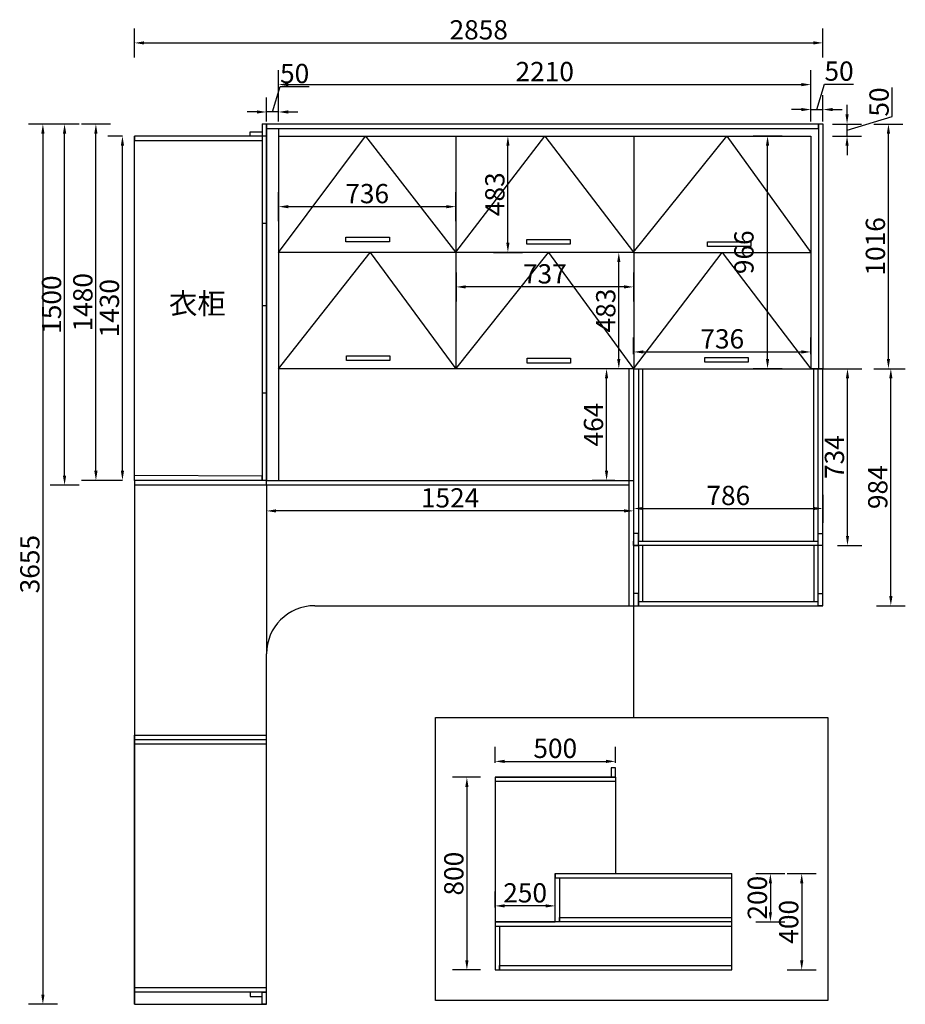
# Model space of a CAD drawing. Units: millimetres. Extents: x 17514 to 40950, y -24218 to -19649.
# Drawn here: x 17514 to 21190, y -23859 to -19771 of the extents above; entities that cross this region are included whole.
import ezdxf

# ---------------------------------------------------------------- set-up
doc = ezdxf.new("R2010")
doc.units = ezdxf.units.MM
doc.styles.get("Standard").update_dxf_attribs({"font": 'arial.ttf'})
doc.dimstyles.new('衣柜', dxfattribs={"dimscale": 2, "dimtxt": 40, "dimasz": 20, "dimexe": 30, "dimexo": 30, "dimgap": 1.5, "dimtad": 1, "dimdsep": 46, "dimtxsty": 'Standard', "dimcen": 0, "dimclrd": 1, "dimclre": 4, "dimclrt": 256, "dimadec": 0, "dimazin": 2, "dimtp": 0.1, "dimtm": 0.1, "dimtfac": 0.71, "dimtmove": 1, "dimatfit": 0, "dimfxl": 30, "dimfxlon": 1, "dimlwd": -1, "dimlwe": -1, "dimarcsym": 0})

# ---------------------------------------------------------------- blocks, each defined once
blk = doc.blocks.new('*D4')
at = {"color": 4, "transparency": 16777216}
for p, q in [((17940.2, -20253.6), (17880.2, -20253.6)), ((17940.2, -21683.6), (17880.2, -21683.6))]:
    blk.add_line(p, q, dxfattribs=at)
at = {"color": 1, "transparency": 16777216}
blk.add_line((17940.2, -21643.6), (17940.2, -20293.6), dxfattribs=at)
for points in [[(17933.6, -20293.6), (17946.9, -20293.6), (17940.2, -20253.6)], [(17933.6, -21643.6), (17946.9, -21643.6), (17940.2, -21683.6)]]:
    blk.add_solid(points, dxfattribs=at)
at = {"layer": 'Defpoints', "color": 0, "transparency": 16777216}
for p in [(17940.2, -20253.6), (17990.2, -20253.6), (17990.2, -21683.6)]:
    blk.add_point(p, dxfattribs=at)
at = {"transparency": 16777216, "insert": (17896.4, -20968.6), "char_height": 80, "attachment_point": 5, "rotation": 90}
blk.add_mtext('1430', dxfattribs=at)
blk = doc.blocks.new('*D5')
at = {"color": 4, "transparency": 16777216}
for p, q in [((20678.2, -20253.6), (20558.2, -20253.6)), ((20678.2, -21219.6), (20558.2, -21219.6))]:
    blk.add_line(p, q, dxfattribs=at)
at = {"color": 1, "transparency": 16777216}
blk.add_line((20618.2, -21179.6), (20618.2, -20293.6), dxfattribs=at)
for points in [[(20611.6, -20293.6), (20624.9, -20293.6), (20618.2, -20253.6)], [(20611.6, -21179.6), (20624.9, -21179.6), (20618.2, -21219.6)]]:
    blk.add_solid(points, dxfattribs=at)
at = {"layer": 'Defpoints', "color": 0, "transparency": 16777216}
for p in [(20618.2, -20253.6), (20798.2, -20253.6), (20788.2, -21219.6)]:
    blk.add_point(p, dxfattribs=at)
at = {"transparency": 16777216, "insert": (20530.5, -20736.2), "char_height": 80, "attachment_point": 5, "rotation": 90}
blk.add_mtext('966', dxfattribs=at)
blk = doc.blocks.new('*D6')
at = {"color": 1, "transparency": 16777216}
for p, q in [((18563.2, -20153.6), (18594.8, -20048.2)), ((18594.8, -20048.2), (18715.2, -20048.2)), ((18498.2, -20153.6), (18458.2, -20153.6)), ((18588.2, -20153.6), (18538.2, -20153.6)), ((18588.2, -20153.6), (18538.2, -20153.6)), ((18628.2, -20153.6), (18668.2, -20153.6))]:
    blk.add_line(p, q, dxfattribs=at)
at = {"color": 4, "transparency": 16777216}
for p, q in [((18538.2, -20193.6), (18538.2, -20093.6)), ((18588.2, -20193.6), (18588.2, -20093.6))]:
    blk.add_line(p, q, dxfattribs=at)
at = {"color": 1, "transparency": 16777216}
for points in [[(18498.2, -20146.9), (18498.2, -20160.3), (18538.2, -20153.6)], [(18628.2, -20146.9), (18628.2, -20160.3), (18588.2, -20153.6)]]:
    blk.add_solid(points, dxfattribs=at)
at = {"layer": 'Defpoints', "color": 0, "transparency": 16777216}
for p in [(18538.2, -20153.6), (18538.2, -20253.6), (18588.2, -20253.6)]:
    blk.add_point(p, dxfattribs=at)
at = {"transparency": 16777216, "insert": (18655, -20004.4), "char_height": 80, "attachment_point": 5}
blk.add_mtext('50', dxfattribs=at)
blk = doc.blocks.new('*D7')
at = {"color": 1, "transparency": 16777216}
for p, q in [((20823.2, -20143.6), (20854.8, -20038.2)), ((20854.8, -20038.2), (20975.2, -20038.2)), ((20758.2, -20143.6), (20718.2, -20143.6)), ((20798.2, -20143.6), (20848.2, -20143.6)), ((20798.2, -20143.6), (20848.2, -20143.6)), ((20888.2, -20143.6), (20928.2, -20143.6))]:
    blk.add_line(p, q, dxfattribs=at)
at = {"color": 4, "transparency": 16777216}
for p, q in [((20798.2, -20193.6), (20798.2, -20083.6)), ((20848.2, -20193.6), (20848.2, -20083.6))]:
    blk.add_line(p, q, dxfattribs=at)
at = {"color": 1, "transparency": 16777216}
for points in [[(20758.2, -20136.9), (20758.2, -20150.3), (20798.2, -20143.6)], [(20888.2, -20136.9), (20888.2, -20150.3), (20848.2, -20143.6)]]:
    blk.add_solid(points, dxfattribs=at)
at = {"layer": 'Defpoints', "color": 0, "transparency": 16777216}
for p in [(20848.2, -20143.6), (20798.2, -20253.6), (20848.2, -20253.6)]:
    blk.add_point(p, dxfattribs=at)
at = {"transparency": 16777216, "insert": (20915, -19994.4), "char_height": 80, "attachment_point": 5}
blk.add_mtext('50', dxfattribs=at)
blk = doc.blocks.new('*D8')
at = {"color": 1, "transparency": 16777216}
for p, q in [((21135.3, -20172.5), (21135.3, -20052.2)), ((20948.2, -20163.6), (20948.2, -20123.6)), ((20948.2, -20228.6), (21135.3, -20172.5)), ((20948.2, -20253.6), (20948.2, -20203.6)), ((20948.2, -20253.6), (20948.2, -20203.6)), ((20948.2, -20293.6), (20948.2, -20333.6))]:
    blk.add_line(p, q, dxfattribs=at)
at = {"color": 4, "transparency": 16777216}
for p, q in [((20888.2, -20203.6), (21008.2, -20203.6)), ((20888.2, -20253.6), (21008.2, -20253.6))]:
    blk.add_line(p, q, dxfattribs=at)
at = {"color": 1, "transparency": 16777216}
for points in [[(20941.6, -20163.6), (20954.9, -20163.6), (20948.2, -20203.6)], [(20941.6, -20293.6), (20954.9, -20293.6), (20948.2, -20253.6)]]:
    blk.add_solid(points, dxfattribs=at)
at = {"layer": 'Defpoints', "color": 0, "transparency": 16777216}
for p in [(20798.2, -20203.6), (20948.2, -20203.6), (20798.2, -20253.6)]:
    blk.add_point(p, dxfattribs=at)
at = {"transparency": 16777216, "insert": (21091.4, -20112.3), "char_height": 80, "attachment_point": 5, "rotation": 90}
blk.add_mtext('50', dxfattribs=at)
blk = doc.blocks.new('*D9')
at = {"color": 4, "transparency": 16777216}
for p, q in [((21060, -20203.6), (21180, -20203.6)), ((21060, -21219.6), (21180, -21219.6))]:
    blk.add_line(p, q, dxfattribs=at)
at = {"color": 1, "transparency": 16777216}
blk.add_line((21120, -21179.6), (21120, -20243.6), dxfattribs=at)
for points in [[(21113.4, -20243.6), (21126.7, -20243.6), (21120, -20203.6)], [(21113.4, -21179.6), (21126.7, -21179.6), (21120, -21219.6)]]:
    blk.add_solid(points, dxfattribs=at)
at = {"layer": 'Defpoints', "color": 0, "transparency": 16777216}
for p in [(20848.2, -20203.6), (21120, -20203.6), (20848.2, -21219.6)]:
    blk.add_point(p, dxfattribs=at)
at = {"transparency": 16777216, "insert": (21076.2, -20711.6), "char_height": 80, "attachment_point": 5, "rotation": 90}
blk.add_mtext('1016', dxfattribs=at)
blk = doc.blocks.new('*D10')
at = {"color": 4, "transparency": 16777216}
for p, q in [((17890, -20203.6), (17770, -20203.6)), ((17890, -21683.6), (17770, -21683.6))]:
    blk.add_line(p, q, dxfattribs=at)
at = {"color": 1, "transparency": 16777216}
blk.add_line((17830, -21643.6), (17830, -20243.6), dxfattribs=at)
for points in [[(17823.4, -20243.6), (17836.7, -20243.6), (17830, -20203.6)], [(17823.4, -21643.6), (17836.7, -21643.6), (17830, -21683.6)]]:
    blk.add_solid(points, dxfattribs=at)
at = {"layer": 'Defpoints', "color": 0, "transparency": 16777216}
for p in [(17830, -20203.6), (18588.2, -20203.6), (18588.2, -21683.6)]:
    blk.add_point(p, dxfattribs=at)
at = {"transparency": 16777216, "insert": (17786.2, -20943.6), "char_height": 80, "attachment_point": 5, "rotation": 90}
blk.add_mtext('1480', dxfattribs=at)
blk = doc.blocks.new('*D11')
at = {"color": 4, "transparency": 16777216}
for p, q in [((20908.2, -21219.6), (21010, -21219.6)), ((20908.2, -21953.6), (21010, -21953.6))]:
    blk.add_line(p, q, dxfattribs=at)
at = {"color": 1, "transparency": 16777216}
blk.add_line((20950, -21913.6), (20950, -21259.6), dxfattribs=at)
for points in [[(20943.4, -21259.6), (20956.7, -21259.6), (20950, -21219.6)], [(20943.4, -21913.6), (20956.7, -21913.6), (20950, -21953.6)]]:
    blk.add_solid(points, dxfattribs=at)
at = {"layer": 'Defpoints', "color": 0, "transparency": 16777216}
for p in [(20848.2, -21219.6), (20950, -21219.6), (20848.2, -21953.6)]:
    blk.add_point(p, dxfattribs=at)
at = {"transparency": 16777216, "insert": (20906.2, -21586.6), "char_height": 80, "attachment_point": 5, "rotation": 90}
blk.add_mtext('734', dxfattribs=at)
blk = doc.blocks.new('*D12')
at = {"color": 4, "transparency": 16777216}
for p, q in [((17670, -20203.6), (17550, -20203.6)), ((17670, -23858.6), (17550, -23858.6))]:
    blk.add_line(p, q, dxfattribs=at)
at = {"color": 1, "transparency": 16777216}
blk.add_line((17610, -20243.6), (17610, -23818.6), dxfattribs=at)
for points in [[(17603.4, -20243.6), (17616.7, -20243.6), (17610, -20203.6)], [(17603.4, -23818.6), (17616.7, -23818.6), (17610, -23858.6)]]:
    blk.add_solid(points, dxfattribs=at)
at = {"layer": 'Defpoints', "color": 0, "transparency": 16777216}
for p in [(18538.2, -20203.6), (17610, -23858.6), (18538.2, -23858.6)]:
    blk.add_point(p, dxfattribs=at)
at = {"transparency": 16777216, "insert": (17566.2, -22031.1), "char_height": 80, "attachment_point": 5, "rotation": 90}
blk.add_mtext('3655', dxfattribs=at)
blk = doc.blocks.new('*D13')
at = {"color": 4, "transparency": 16777216}
for p, q in [((17990.2, -19926.9), (17990.2, -19806.9)), ((20848.2, -19926.9), (20848.2, -19806.9))]:
    blk.add_line(p, q, dxfattribs=at)
at = {"color": 1, "transparency": 16777216}
blk.add_line((18030.2, -19866.9), (20808.2, -19866.9), dxfattribs=at)
for points in [[(18030.2, -19860.2), (18030.2, -19873.5), (17990.2, -19866.9)], [(20808.2, -19860.2), (20808.2, -19873.5), (20848.2, -19866.9)]]:
    blk.add_solid(points, dxfattribs=at)
at = {"layer": 'Defpoints', "color": 0, "transparency": 16777216}
for p in [(20848.2, -19866.9), (17990.2, -20253.6), (20848.2, -20253.6)]:
    blk.add_point(p, dxfattribs=at)
at = {"transparency": 16777216, "insert": (19419.2, -19823), "char_height": 80, "attachment_point": 5}
blk.add_mtext('2858', dxfattribs=at)
blk = doc.blocks.new('*D56')
at = {"color": 4, "transparency": 16777216}
for p, q in [((19984.2, -21219.6), (19889.9, -21219.6)), ((19984.2, -21683.6), (19889.9, -21683.6))]:
    blk.add_line(p, q, dxfattribs=at)
at = {"color": 1, "transparency": 16777216}
blk.add_line((19949.9, -21643.6), (19949.9, -21259.6), dxfattribs=at)
for points in [[(19943.2, -21259.6), (19956.5, -21259.6), (19949.9, -21219.6)], [(19943.2, -21643.6), (19956.5, -21643.6), (19949.9, -21683.6)]]:
    blk.add_solid(points, dxfattribs=at)
at = {"layer": 'Defpoints', "color": 0, "transparency": 16777216}
for p in [(19949.9, -21219.6), (20044.2, -21219.6), (20044.2, -21683.6)]:
    blk.add_point(p, dxfattribs=at)
at = {"transparency": 16777216, "insert": (19906, -21451.6), "char_height": 80, "attachment_point": 5, "rotation": 90}
blk.add_mtext('464', dxfattribs=at)
blk = doc.blocks.new('*D59')
at = {"color": 4, "transparency": 16777216}
for p, q in [((21070, -21219.6), (21190, -21219.6)), ((21070, -22203.6), (21190, -22203.6))]:
    blk.add_line(p, q, dxfattribs=at)
at = {"color": 1, "transparency": 16777216}
blk.add_line((21130, -22163.6), (21130, -21259.6), dxfattribs=at)
for points in [[(21123.3, -21259.6), (21136.7, -21259.6), (21130, -21219.6)], [(21123.3, -22163.6), (21136.7, -22163.6), (21130, -22203.6)]]:
    blk.add_solid(points, dxfattribs=at)
at = {"layer": 'Defpoints', "color": 0, "transparency": 16777216}
for p in [(20848.2, -21219.6), (21130, -21219.6), (20848.2, -22203.6)]:
    blk.add_point(p, dxfattribs=at)
at = {"transparency": 16777216, "insert": (21086.2, -21711.6), "char_height": 80, "attachment_point": 5, "rotation": 90}
blk.add_mtext('984', dxfattribs=at)
blk = doc.blocks.new('*D60')
at = {"color": 4, "transparency": 16777216}
for p, q in [((19426.9, -22916.1), (19310, -22916.1)), ((19426.9, -23716.1), (19310, -23716.1))]:
    blk.add_line(p, q, dxfattribs=at)
at = {"color": 1, "transparency": 16777216}
blk.add_line((19370, -22956.1), (19370, -23676.1), dxfattribs=at)
for points in [[(19363.3, -22956.1), (19376.7, -22956.1), (19370, -22916.1)], [(19363.3, -23676.1), (19376.7, -23676.1), (19370, -23716.1)]]:
    blk.add_solid(points, dxfattribs=at)
at = {"layer": 'Defpoints', "color": 0, "transparency": 16777216}
for p in [(19486.9, -22916.1), (19370, -23716.1), (19486.9, -23716.1)]:
    blk.add_point(p, dxfattribs=at)
at = {"transparency": 16777216, "insert": (19326.2, -23316.1), "char_height": 80, "attachment_point": 5, "rotation": 90}
blk.add_mtext('800', dxfattribs=at)
blk = doc.blocks.new('*D61')
at = {"color": 4, "transparency": 16777216}
for p, q in [((19486.9, -22856.1), (19486.9, -22790)), ((19986.9, -22856.1), (19986.9, -22790))]:
    blk.add_line(p, q, dxfattribs=at)
at = {"color": 1, "transparency": 16777216}
blk.add_line((19526.9, -22850), (19946.9, -22850), dxfattribs=at)
for points in [[(19526.9, -22843.3), (19526.9, -22856.7), (19486.9, -22850)], [(19946.9, -22843.3), (19946.9, -22856.7), (19986.9, -22850)]]:
    blk.add_solid(points, dxfattribs=at)
at = {"layer": 'Defpoints', "color": 0, "transparency": 16777216}
for p in [(19986.9, -22850), (19486.9, -22916.1), (19986.9, -22916.1)]:
    blk.add_point(p, dxfattribs=at)
at = {"transparency": 16777216, "insert": (19736.9, -22806.2), "char_height": 80, "attachment_point": 5}
blk.add_mtext('500', dxfattribs=at)
blk = doc.blocks.new('*D62')
at = {"color": 4, "transparency": 16777216}
for p, q in [((20570, -23316.1), (20690, -23316.1)), ((20570, -23516.1), (20690, -23516.1))]:
    blk.add_line(p, q, dxfattribs=at)
at = {"color": 1, "transparency": 16777216}
blk.add_line((20630, -23356.1), (20630, -23476.1), dxfattribs=at)
for points in [[(20623.3, -23356.1), (20636.7, -23356.1), (20630, -23316.1)], [(20623.3, -23476.1), (20636.7, -23476.1), (20630, -23516.1)]]:
    blk.add_solid(points, dxfattribs=at)
at = {"layer": 'Defpoints', "color": 0, "transparency": 16777216}
for p in [(20470.2, -23316.1), (20470.2, -23516.1), (20630, -23516.1)]:
    blk.add_point(p, dxfattribs=at)
at = {"transparency": 16777216, "insert": (20586.2, -23416.1), "char_height": 80, "attachment_point": 5, "rotation": 90}
blk.add_mtext('200', dxfattribs=at)
blk = doc.blocks.new('*D63')
at = {"color": 4, "transparency": 16777216}
for p, q in [((20700, -23316.1), (20820, -23316.1)), ((20700, -23716.1), (20820, -23716.1))]:
    blk.add_line(p, q, dxfattribs=at)
at = {"color": 1, "transparency": 16777216}
blk.add_line((20760, -23356.1), (20760, -23676.1), dxfattribs=at)
for points in [[(20753.3, -23356.1), (20766.7, -23356.1), (20760, -23316.1)], [(20753.3, -23676.1), (20766.7, -23676.1), (20760, -23716.1)]]:
    blk.add_solid(points, dxfattribs=at)
at = {"layer": 'Defpoints', "color": 0, "transparency": 16777216}
for p in [(20470.2, -23316.1), (20470.2, -23716.1), (20760, -23716.1)]:
    blk.add_point(p, dxfattribs=at)
at = {"transparency": 16777216, "insert": (20716.2, -23516.1), "char_height": 80, "attachment_point": 5, "rotation": 90}
blk.add_mtext('400', dxfattribs=at)
blk = doc.blocks.new('*D64')
at = {"color": 4, "transparency": 16777216}
for p, q in [((19486.9, -23456.1), (19486.9, -23390)), ((19736.9, -23456.1), (19736.9, -23390))]:
    blk.add_line(p, q, dxfattribs=at)
at = {"color": 1, "transparency": 16777216}
blk.add_line((19696.9, -23450), (19526.9, -23450), dxfattribs=at)
for points in [[(19526.9, -23443.3), (19526.9, -23456.7), (19486.9, -23450)], [(19696.9, -23443.3), (19696.9, -23456.7), (19736.9, -23450)]]:
    blk.add_solid(points, dxfattribs=at)
at = {"layer": 'Defpoints', "color": 0, "transparency": 16777216}
for p in [(19486.9, -23450), (19486.9, -23516.1), (19736.9, -23516.1)]:
    blk.add_point(p, dxfattribs=at)
at = {"transparency": 16777216, "insert": (19611.9, -23406.2), "char_height": 80, "attachment_point": 5}
blk.add_mtext('250', dxfattribs=at)
blk = doc.blocks.new('*D108')
at = {"color": 4, "transparency": 16777216}
for p, q in [((18588.2, -20606.8), (18588.2, -20486.8)), ((19324.2, -20606.8), (19324.2, -20486.8))]:
    blk.add_line(p, q, dxfattribs=at)
at = {"color": 1, "transparency": 16777216}
blk.add_line((18628.2, -20546.8), (19284.2, -20546.8), dxfattribs=at)
for points in [[(18628.2, -20540.2), (18628.2, -20553.5), (18588.2, -20546.8)], [(19284.2, -20540.2), (19284.2, -20553.5), (19324.2, -20546.8)]]:
    blk.add_solid(points, dxfattribs=at)
at = {"layer": 'Defpoints', "color": 0, "transparency": 16777216}
for p in [(19324.2, -20546.8), (18588.2, -20736.6), (19324.2, -20736.6)]:
    blk.add_point(p, dxfattribs=at)
at = {"transparency": 16777216, "insert": (18956.2, -20503), "char_height": 80, "attachment_point": 5}
blk.add_mtext('736', dxfattribs=at)
blk = doc.blocks.new('*D109')
at = {"color": 4, "transparency": 16777216}
for p, q in [((19480.3, -20253.6), (19600.3, -20253.6)), ((19480.3, -20736.6), (19600.3, -20736.6))]:
    blk.add_line(p, q, dxfattribs=at)
at = {"color": 1, "transparency": 16777216}
blk.add_line((19540.3, -20696.6), (19540.3, -20293.6), dxfattribs=at)
for points in [[(19533.7, -20293.6), (19547, -20293.6), (19540.3, -20253.6)], [(19533.7, -20696.6), (19547, -20696.6), (19540.3, -20736.6)]]:
    blk.add_solid(points, dxfattribs=at)
at = {"layer": 'Defpoints', "color": 0, "transparency": 16777216}
for p in [(19325.2, -20253.6), (19540.3, -20253.6), (19325.2, -20736.6)]:
    blk.add_point(p, dxfattribs=at)
at = {"transparency": 16777216, "insert": (19496.5, -20495.1), "char_height": 80, "attachment_point": 5, "rotation": 90}
blk.add_mtext('483', dxfattribs=at)
blk = doc.blocks.new('*D110')
at = {"color": 4, "transparency": 16777216}
for p, q in [((20002.6, -20736.6), (19940.7, -20736.6)), ((20002.2, -21219.6), (19940.7, -21219.6))]:
    blk.add_line(p, q, dxfattribs=at)
at = {"color": 1, "transparency": 16777216}
blk.add_line((20000.7, -21179.6), (20000.7, -20776.6), dxfattribs=at)
for points in [[(19994, -20776.6), (20007.3, -20776.6), (20000.7, -20736.6)], [(19994, -21179.6), (20007.3, -21179.6), (20000.7, -21219.6)]]:
    blk.add_solid(points, dxfattribs=at)
at = {"layer": 'Defpoints', "color": 0, "transparency": 16777216}
for p in [(20000.7, -20736.6), (20062.6, -20736.6), (20062.2, -21219.6)]:
    blk.add_point(p, dxfattribs=at)
at = {"transparency": 16777216, "insert": (19956.8, -20978.1), "char_height": 80, "attachment_point": 5, "rotation": 90}
blk.add_mtext('483', dxfattribs=at)
blk = doc.blocks.new('*D111')
at = {"color": 4, "transparency": 16777216}
for p, q in [((20062.2, -21159.6), (20062.2, -21090)), ((20798.2, -21159.6), (20798.2, -21090))]:
    blk.add_line(p, q, dxfattribs=at)
at = {"color": 1, "transparency": 16777216}
blk.add_line((20102.2, -21150), (20758.2, -21150), dxfattribs=at)
for points in [[(20102.2, -21143.3), (20102.2, -21156.7), (20062.2, -21150)], [(20758.2, -21143.3), (20758.2, -21156.7), (20798.2, -21150)]]:
    blk.add_solid(points, dxfattribs=at)
at = {"layer": 'Defpoints', "color": 0, "transparency": 16777216}
for p in [(20798.2, -21150), (20062.2, -21219.6), (20798.2, -21219.6)]:
    blk.add_point(p, dxfattribs=at)
at = {"transparency": 16777216, "insert": (20430.2, -21106.1), "char_height": 80, "attachment_point": 5}
blk.add_mtext('736', dxfattribs=at)
blk = doc.blocks.new('*D112')
at = {"color": 4, "transparency": 16777216}
for p, q in [((19325.2, -20820), (19325.2, -20940)), ((20062.2, -20820), (20062.2, -20940))]:
    blk.add_line(p, q, dxfattribs=at)
at = {"color": 1, "transparency": 16777216}
blk.add_line((20022.2, -20880), (19365.2, -20880), dxfattribs=at)
for points in [[(19365.2, -20873.3), (19365.2, -20886.7), (19325.2, -20880)], [(20022.2, -20873.3), (20022.2, -20886.7), (20062.2, -20880)]]:
    blk.add_solid(points, dxfattribs=at)
at = {"layer": 'Defpoints', "color": 0, "transparency": 16777216}
for p in [(19325.2, -20736.6), (20062.2, -20736.6), (19325.2, -20880)]:
    blk.add_point(p, dxfattribs=at)
at = {"transparency": 16777216, "insert": (19693.7, -20836.1), "char_height": 80, "attachment_point": 5}
blk.add_mtext('737', dxfattribs=at)
blk = doc.blocks.new('*D113')
at = {"color": 4, "transparency": 16777216}
for p, q in [((18588.2, -20100), (18588.2, -19980)), ((20798.2, -20100), (20798.2, -19980))]:
    blk.add_line(p, q, dxfattribs=at)
at = {"color": 1, "transparency": 16777216}
blk.add_line((18628.2, -20040), (20758.2, -20040), dxfattribs=at)
for points in [[(18628.2, -20033.3), (18628.2, -20046.7), (18588.2, -20040)], [(20758.2, -20033.3), (20758.2, -20046.7), (20798.2, -20040)]]:
    blk.add_solid(points, dxfattribs=at)
at = {"layer": 'Defpoints', "color": 0, "transparency": 16777216}
for p in [(20798.2, -20040), (18588.2, -20253.6), (20798.2, -20253.6)]:
    blk.add_point(p, dxfattribs=at)
at = {"transparency": 16777216, "insert": (19693.2, -19996.2), "char_height": 80, "attachment_point": 5}
blk.add_mtext('2210', dxfattribs=at)
blk = doc.blocks.new('*D114')
at = {"color": 4, "transparency": 16777216}
for p, q in [((20062.2, -21743.6), (20062.2, -21860)), ((20848.2, -21743.6), (20848.2, -21860))]:
    blk.add_line(p, q, dxfattribs=at)
at = {"color": 1, "transparency": 16777216}
blk.add_line((20102.2, -21800), (20808.2, -21800), dxfattribs=at)
for points in [[(20102.2, -21793.3), (20102.2, -21806.7), (20062.2, -21800)], [(20808.2, -21793.3), (20808.2, -21806.7), (20848.2, -21800)]]:
    blk.add_solid(points, dxfattribs=at)
at = {"layer": 'Defpoints', "color": 0, "transparency": 16777216}
for p in [(20062.2, -21683.6), (20848.2, -21683.6), (20848.2, -21800)]:
    blk.add_point(p, dxfattribs=at)
at = {"transparency": 16777216, "insert": (20455.2, -21756.2), "char_height": 80, "attachment_point": 5}
blk.add_mtext('786', dxfattribs=at)
blk = doc.blocks.new('*D115')
at = {"color": 4, "transparency": 16777216}
for p, q in [((18538.2, -21750), (18538.2, -21870)), ((20062.2, -21750), (20062.2, -21870))]:
    blk.add_line(p, q, dxfattribs=at)
at = {"color": 1, "transparency": 16777216}
blk.add_line((20022.2, -21810), (18578.2, -21810), dxfattribs=at)
for points in [[(18578.2, -21803.3), (18578.2, -21816.7), (18538.2, -21810)], [(20022.2, -21803.3), (20022.2, -21816.7), (20062.2, -21810)]]:
    blk.add_solid(points, dxfattribs=at)
at = {"layer": 'Defpoints', "color": 0, "transparency": 16777216}
for p in [(18538.2, -21683.6), (20062.2, -21683.6), (18538.2, -21810)]:
    blk.add_point(p, dxfattribs=at)
at = {"transparency": 16777216, "insert": (19300.2, -21766.2), "char_height": 80, "attachment_point": 5}
blk.add_mtext('1524', dxfattribs=at)
blk = doc.blocks.new('*D122')
at = {"color": 4, "transparency": 16777216}
for p, q in [((17760, -20203.6), (17640, -20203.6)), ((17760, -21703.6), (17640, -21703.6))]:
    blk.add_line(p, q, dxfattribs=at)
at = {"color": 1, "transparency": 16777216}
blk.add_line((17700, -21663.6), (17700, -20243.6), dxfattribs=at)
for points in [[(17693.3, -20243.6), (17706.7, -20243.6), (17700, -20203.6)], [(17693.3, -21663.6), (17706.7, -21663.6), (17700, -21703.6)]]:
    blk.add_solid(points, dxfattribs=at)
at = {"layer": 'Defpoints', "color": 0, "transparency": 16777216}
for p in [(17700, -20203.6), (18538.2, -20203.6), (18538.2, -21703.6)]:
    blk.add_point(p, dxfattribs=at)
at = {"transparency": 16777216, "insert": (17656.2, -20953.6), "char_height": 80, "attachment_point": 5, "rotation": 90}
blk.add_mtext('1500', dxfattribs=at)

msp = doc.modelspace()

# ---------------------------------------------------------------- linework, layer by layer
for p, q in [((18520.223, -20203.588), (18520.223, -21683.588)), ((18538.223, -20203.588), (20848.223, -20203.588)), ((18538.223, -21683.588), (18538.223, -20203.588)), ((20830.223, -20221.588), (20830.223, -20203.588)), ((20830.223, -20203.588), (20830.223, -21219.588)), ((20848.223, -20203.588), (20848.223, -21219.588)), ((17990.223, -21683.588), (17990.223, -20253.588)), ((20062.223, -21219.588), (20082.223, -21219.588)), ((20848.223, -21219.588), (20798.223, -21219.588)), ((20830.223, -21219.588), (20848.223, -21219.588)), ((18520.223, -21683.588), (17990.223, -21683.588)), ((17990.223, -21683.588), (17990.223, -23858.588)), ((20062.223, -21953.588), (20082.223, -21953.588)), ((20828.223, -21953.588), (20810.223, -21953.588)), ((18738.223, -22203.588), (20062.223, -22203.588)), ((20848.223, -22203.588), (20828.223, -22203.588)), ((18538.223, -23858.588), (18538.223, -22403.588)), ((17990.223, -22758.588), (17990.223, -22740.588)), ((17990.223, -22758.588), (17990.223, -22776.588)), ((19986.93, -22916.093), (19486.93, -22916.093)), ((19486.93, -22916.093), (19486.93, -23516.093)), ((19736.93, -23316.093), (19736.93, -23334.093)), ((19736.93, -23334.093), (20470.23, -23334.093)), ((20470.23, -23516.093), (20470.23, -23316.093)), ((20470.23, -23516.093), (19486.93, -23516.093)), ((19486.93, -23516.093), (19486.93, -23716.093)), ((19486.93, -23516.093), (19486.93, -23534.093)), ((19486.93, -23534.093), (20470.23, -23534.093)), ((20470.23, -23716.093), (20470.23, -23516.093)), ((19486.93, -23716.093), (20470.23, -23716.093)), ((18538.223, -23808.588), (18538.223, -23790.588)), ((17990.223, -23858.588), (18538.223, -23858.588)), ((18538.223, -23858.588), (18520.223, -23858.588))]:
    msp.add_line(p, q)
at = {"color": 8}
for p, q in [((20082.223, -21219.588), (20082.223, -21935.588)), ((20082.223, -21953.588), (20082.223, -22185.588)), ((20810.223, -21953.588), (20810.223, -22185.588)), ((20828.223, -22185.588), (20828.223, -22135.588)), ((20828.223, -22203.588), (20828.223, -22185.588)), ((17990.223, -22740.588), (18538.223, -22740.588)), ((17990.223, -22776.588), (18538.223, -22776.588)), ((18538.223, -23790.588), (17990.223, -23790.588)), ((18470.223, -23808.588), (17990.223, -23808.588)), ((18520.223, -23808.588), (18470.223, -23808.588)), ((18470.223, -23808.588), (18470.223, -23826.588)), ((18470.223, -23826.588), (18520.223, -23826.588)), ((18520.223, -23858.588), (18520.223, -23808.588)), ((18520.223, -23808.588), (18538.223, -23808.588)), ((18538.223, -23808.588), (18520.223, -23808.588))]:
    msp.add_line(p, q, dxfattribs=at)
for points in [[(18520.223, -20203.588), (18538.223, -20203.588), (18538.223, -20253.588), (18520.223, -20253.588), (18470.223, -20253.588), (18470.223, -20235.588), (18520.223, -20235.588)], [(18538.223, -20203.588), (18538.223, -20221.588), (20830.223, -20221.588)], [(18588.223, -20221.588), (18588.223, -20221.588), (18588.223, -21683.588)], [(18588.223, -20221.588), (18588.223, -20253.588), (20798.223, -20253.588)], [(18470.223, -20253.588), (17990.223, -20253.588)], [(18538.223, -20253.588), (18538.223, -21683.588), (18520.223, -21683.588), (18520.223, -21665.588), (17990.223, -21663.588)], [(17990.223, -20253.588), (17990.223, -20271.588)], [(17990.223, -20253.588), (17990.223, -20271.588), (18520.223, -20271.588)], [(19324.218, -20253.588), (19324.218, -21219.588)], [(19324.888, -20253.588), (20062.558, -20253.588), (20062.558, -21219.588)], [(20798.223, -20253.588), (20798.223, -21219.588)], [(18538.223, -20616.088), (18520.223, -20616.088)], [(20062.223, -20736.588), (18588.223, -20736.588)], [(20062.223, -20736.588), (20798.223, -20736.588)], [(18538.223, -20958.588), (18520.223, -20958.588)], [(20062.223, -21219.588), (18588.223, -21219.588)], [(20044.223, -21683.588), (20044.223, -21219.588)], [(20062.223, -22203.588), (20848.223, -22203.588), (20848.223, -21219.588)], [(20062.223, -21219.588), (20062.223, -21683.588)], [(20082.223, -21219.588), (20830.223, -21219.588)], [(20780.049, -21219.588), (20950.049, -21219.588)], [(18538.223, -21321.088), (18520.223, -21321.088)], [(18538.223, -21683.588), (20062.223, -21683.588), (20062.223, -22183.588), (20062.223, -22203.588)], [(20062.223, -21953.588), (20062.223, -21935.588)], [(20848.223, -21953.588), (20062.223, -21953.588)], [(20848.223, -21953.588), (20828.223, -21953.588)], [(20062.223, -22185.588), (20062.223, -22203.588), (20848.223, -22203.588)], [(17990.223, -23858.588), (17990.223, -22758.588), (18538.223, -22758.588)], [(19986.93, -22916.093), (19986.93, -22876.093), (19968.93, -22876.093), (19968.93, -22916.093)], [(19986.93, -22916.093), (19986.93, -22934.093), (19486.93, -22934.093)], [(19486.93, -22916.093), (19986.93, -22916.093), (19986.93, -23316.093)], [(19486.93, -23516.093), (19736.93, -23516.093), (19736.93, -23316.093), (20470.23, -23316.093)], [(19736.93, -23334.093), (19754.93, -23334.093), (19754.93, -23516.093)], [(19754.93, -23516.093), (19754.93, -23498.093)], [(19486.93, -23534.093), (19504.93, -23534.093), (19504.93, -23716.093)], [(19504.93, -23716.093), (19504.93, -23698.093)]]:
    msp.add_lwpolyline(points)
for points in [[(18588.223, -20736.588), (18949.189, -20253.588), (19324.218, -20736.588)], [(19324.218, -20736.238), (19693.223, -20253.588), (20062.223, -20736.238), (20449.189, -20253.588), (20798.223, -20736.588)], [(18588.223, -21219.588), (18969.189, -20736.588), (19324.218, -21219.588), (19709.189, -20736.588), (20062.223, -21219.588)], [(20062.223, -21219.588), (20429.888, -20736.588), (20798.223, -21219.588)], [(20082.223, -21935.588), (20100.223, -21935.588), (20100.223, -21219.588)], [(20810.223, -21935.588), (20810.223, -21219.588)], [(20828.223, -21953.588), (20828.223, -21219.588)], [(18538.223, -21703.588), (17990.223, -21703.588)], [(20044.223, -21703.588), (18538.223, -21703.588), (18538.223, -21683.588)], [(18538.223, -21703.588), (18538.223, -22403.588)], [(20044.223, -22203.588), (20044.223, -22203.588), (20044.223, -21683.588)], [(20082.223, -21953.588), (20082.223, -21903.588), (20062.223, -21903.588)], [(20828.223, -21953.588), (20828.223, -21903.588), (20848.223, -21903.588)], [(20062.223, -21953.588), (20062.223, -21935.588)], [(20082.223, -21935.588), (20828.223, -21935.588)], [(20082.223, -22185.588), (20100.223, -22185.588), (20100.223, -21953.588)], [(20828.223, -22135.588), (20828.223, -21953.588)], [(20082.223, -22185.588), (20082.223, -22203.588), (20082.223, -22153.588), (20062.223, -22153.588)], [(20828.223, -22203.588), (20828.223, -22153.588), (20848.223, -22153.588)], [(20082.223, -22185.588), (20082.223, -22185.588), (20828.223, -22185.588)], [(19754.93, -23498.093), (20470.23, -23498.093)], [(19504.93, -23698.093), (20470.23, -23698.093)]]:
    msp.add_lwpolyline(points, dxfattribs=at)
for points in [[(18868.223, -20673.588), (19048.223, -20673.588), (19048.223, -20692.888), (18868.223, -20692.888)], [(19618.223, -20683.588), (19798.223, -20683.588), (19798.223, -20702.888), (19618.223, -20702.888)], [(20368.223, -20692.888), (20548.223, -20692.888), (20548.223, -20712.888), (20368.223, -20712.888)], [(18870.049, -21166.153), (19050.049, -21166.153), (19050.049, -21186.153), (18870.049, -21186.153)], [(19620.049, -21176.153), (19800.049, -21176.153), (19800.049, -21196.153), (19620.049, -21196.153)], [(20358.223, -21172.888), (20538.223, -21172.888), (20538.223, -21192.888), (20358.223, -21192.888)]]:
    msp.add_lwpolyline(points, close=True)
at = {"color": 5}
msp.add_lwpolyline([(20062.223, -21219.588), (20061.553, -22667.208)], dxfattribs=at)
msp.add_lwpolyline([(19240.046, -22667.208), (20868.157, -22667.208), (20868.157, -23842.6), (19240.046, -23842.6)], close=True, dxfattribs=at)
msp.add_arc((18738.223, -22403.588), 200, 90, 180)

# ---------------------------------------------------------------- texts
at = {"color": 0, "linetype": 'ByBlock', "lineweight": -3, "insert": (18132.972, -20905.659), "char_height": 86.63794, "width": 1264.8472, "attachment_point": 1}
msp.add_mtext('{\\fSimSun|b0|i0|c134|p54;衣柜}', dxfattribs=at)

# ---------------------------------------------------------------- dimensions: what is measured, and where the dimension line sits
for base, p1, p2, picture, middle in [((20848.223, -19866.853), (17990.223, -20253.588), (20848.223, -20253.588), '*D13', (19419.223, -19823.007)), ((20798.223, -20040), (18588.223, -20253.588), (20798.223, -20253.588), '*D113', (19693.223, -19996.154)), ((20848.223, -20143.588), (20798.223, -20253.588), (20848.223, -20253.588), '*D7', (20857.827, -19994.396)), ((18538.223, -20153.588), (18588.223, -20253.588), (18538.223, -20253.588), '*D6', (18597.827, -20004.396)), ((19325.223, -20880), (20062.223, -20736.588), (19325.223, -20736.588), '*D112', (19693.723, -20836.127)), ((20798.223, -21150), (20062.223, -21219.588), (20798.223, -21219.588), '*D111', (20430.223, -21106.127)), ((18538.223, -21810), (20062.223, -21683.588), (18538.223, -21683.588), '*D115', (19300.223, -21766.154)), ((20848.223, -21800), (20062.223, -21683.588), (20848.223, -21683.588), '*D114', (20455.223, -21756.154)), ((19986.93, -22850), (19486.93, -22916.093), (19986.93, -22916.093), '*D61', (19736.93, -22806.154)), ((19486.93, -23450), (19736.93, -23516.093), (19486.93, -23516.093), '*D64', (19611.93, -23406.154))]:
    dim = msp.add_linear_dim(base=base, p1=p1, p2=p2, dimstyle='衣柜')
    dim.commit()
    dim.dimension.update_dxf_attribs({"geometry": picture, "text_midpoint": middle})
for base, p1, p2, picture, middle in [((20948.223, -20203.588), (20798.223, -20253.588), (20798.223, -20203.588), '*D8', (21091.415, -20169.476)), ((17610.049, -23858.588), (18538.223, -20203.588), (18538.223, -23858.588), '*D12', (17566.176, -22031.088)), ((17700, -20203.588), (18538.223, -21703.588), (18538.223, -20203.588), '*D122', (17656.154, -20953.588)), ((17830.049, -20203.588), (18588.223, -21683.588), (18588.223, -20203.588), '*D10', (17786.203, -20943.588)), ((21120.049, -20203.588), (20848.223, -21219.588), (20848.223, -20203.588), '*D9', (21076.203, -20711.588)), ((17940.223, -20253.588), (17990.223, -21683.588), (17990.223, -20253.588), '*D4', (17896.35, -20968.588)), ((19540.335, -20253.588), (19325.223, -20736.588), (19325.223, -20253.588), '*D109', (19496.462, -20495.088)), ((20000.67, -20736.588), (20062.223, -21219.588), (20062.558, -20736.588), '*D110', (19956.797, -20978.088)), ((20950.049, -21219.588), (20848.223, -21953.588), (20848.223, -21219.588), '*D11', (20906.176, -21586.588)), ((19370, -23716.093), (19486.93, -22916.093), (19486.93, -23716.093), '*D60', (19326.154, -23316.093)), ((20630, -23516.093), (20470.23, -23316.093), (20470.23, -23516.093), '*D62', (20586.154, -23416.093)), ((20760, -23716.093), (20470.23, -23316.093), (20470.23, -23716.093), '*D63', (20716.154, -23516.093))]:
    dim = msp.add_linear_dim(base=base, p1=p1, p2=p2, angle=90, dimstyle='衣柜')
    dim.commit()
    dim.dimension.update_dxf_attribs({"geometry": picture, "text_midpoint": middle})
dim = msp.add_linear_dim(base=(20618.223, -20253.588), p1=(20788.223, -21219.588), p2=(20798.223, -20253.588), angle=90, dimstyle='衣柜')
dim.commit()
dim.dimension.update_dxf_attribs({"geometry": '*D5', "text_midpoint": (20574.378, -20736.238), "dimtype": 128})
at = {"color": 8}
dim = msp.add_linear_dim(base=(19324.218358041, -20546.829773866), p1=(18588.223358041, -20736.587512897), p2=(19324.218358041, -20736.587512897), dimstyle='衣柜', dxfattribs=at)
dim.commit()
dim.dimension.update_dxf_attribs({"geometry": '*D108', "text_midpoint": (18956.220858041, -20502.956649719)})
dim = msp.add_linear_dim(base=(19949.859, -21219.588), p1=(20044.223, -21683.588), p2=(20044.223, -21219.588), angle=90, dimstyle='衣柜', dxfattribs=at)
dim.commit()
dim.dimension.update_dxf_attribs({"geometry": '*D56', "text_midpoint": (19906.014, -21451.588)})
at = {"color": 1}
dim = msp.add_linear_dim(base=(21130, -21219.588), p1=(20848.223, -22203.588), p2=(20848.223, -21219.588), angle=90, dimstyle='衣柜', dxfattribs=at)
dim.commit()
dim.dimension.update_dxf_attribs({"geometry": '*D59', "text_midpoint": (21086.154, -21711.588)})

doc.saveas('drawing.dxf')
